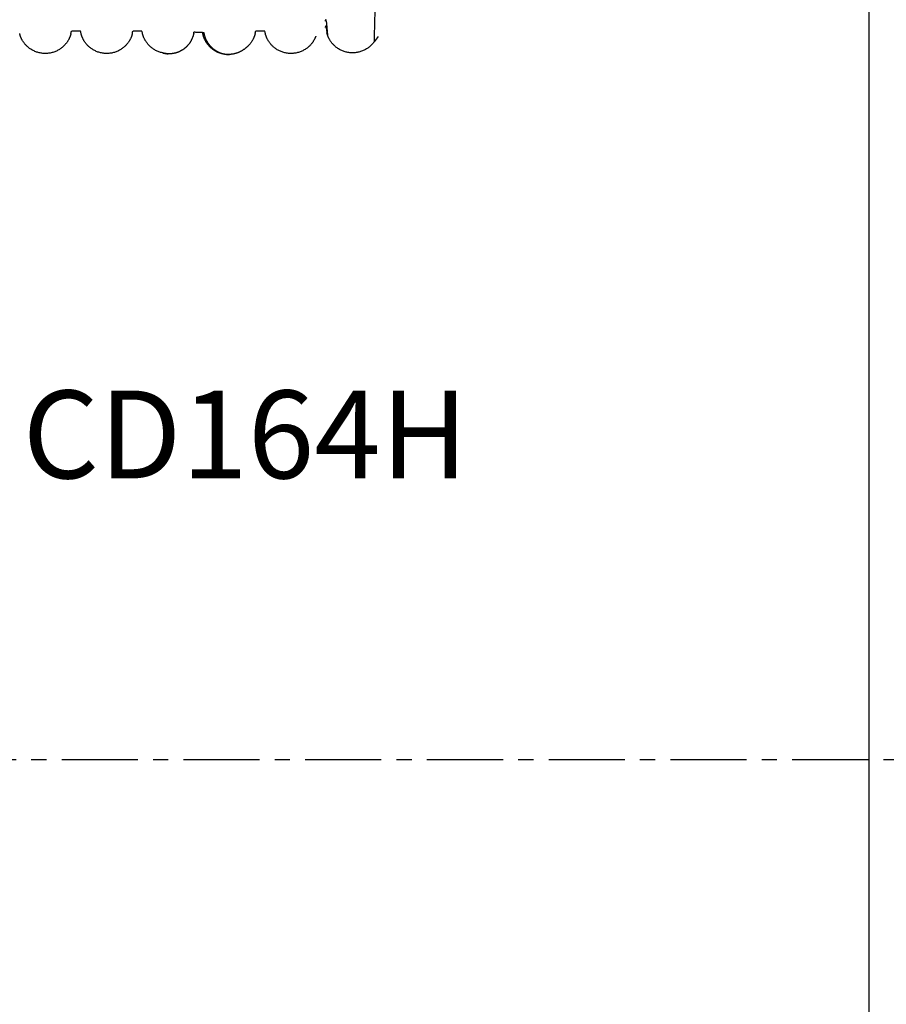
# Model space of a CAD drawing. Units: millimetres. Extents: x 1758 to 312044, y -37428 to 103662.
# Drawn here: x 90946 to 91934, y -23773 to -22652 of the extents above; entities that cross this region are included whole.
import ezdxf

# ---------------------------------------------------------------- set-up
doc = ezdxf.new("R2010")
doc.units = ezdxf.units.MM
doc.header["$LTSCALE"] = 46.255
doc.linetypes.add('CENTER', pattern=[0.6, 0.375, -0.075, 0.075, -0.075])
doc.layers.get('0').update_dxf_attribs({"linetype": 'CONTINUOUS'})
doc.layers.add('DEFAULT_1', color=7, linetype='CENTER')
doc.styles.get("Standard").update_dxf_attribs({"font": 'txt', "width": 0.8})

msp = doc.modelspace()

# ---------------------------------------------------------------- linework, layer by layer
at = {"color": 7, "linetype": 'Continuous'}
for p, q in [((91913.971, -24894.819), (91913.971, -22095.39)), ((91014.884, -22664.819), (91005.059, -22664.819)), ((91084.884, -22664.819), (91075.059, -22664.819)), ((91224.884, -22664.819), (91215.059, -22664.819)), ((90945.783, -22667.519), (90945.781, -22667.506)), ((90945.791, -22667.561), (90945.783, -22667.519)), ((91015.783, -22667.519), (91015.781, -22667.506)), ((91015.791, -22667.561), (91015.783, -22667.519)), ((91144.162, -22667.506), (91144.157, -22667.536)), ((91155.782, -22667.513), (91155.554, -22666.319)), ((91225.786, -22667.533), (91225.781, -22667.508))]:
    msp.add_line(p, q, dxfattribs=at)
for points in [[(91004.152, -22667.563), (91004.138, -22667.632), (91004.119, -22667.728), (91004.094, -22667.848), (91004.061, -22667.994), (91004.022, -22668.165), (91003.974, -22668.361), (91003.918, -22668.583), (91003.852, -22668.832), (91003.775, -22669.108), (91003.687, -22669.41), (91003.586, -22669.738), (91003.472, -22670.091), (91003.344, -22670.467), (91003.203, -22670.861), (91003.05, -22671.268), (91002.886, -22671.685), (91002.709, -22672.113), (91002.519, -22672.552), (91002.316, -22673), (91002.1, -22673.456), (91001.87, -22673.918), (91001.627, -22674.386), (91001.369, -22674.861), (91001.095, -22675.343), (91000.804, -22675.834), (91000.495, -22676.334), (91000.166, -22676.84), (90999.817, -22677.355), (90999.446, -22677.879), (90999.051, -22678.41), (90998.63, -22678.95), (90998.182, -22679.499), (90997.704, -22680.056), (90997.196, -22680.619), (90996.656, -22681.188), (90996.083, -22681.76), (90995.475, -22682.335), (90994.833, -22682.909), (90994.156, -22683.479), (90993.445, -22684.043), (90992.7, -22684.597), (90991.923, -22685.139), (90991.115, -22685.666), (90990.277, -22686.174), (90989.41, -22686.662), (90988.517, -22687.127), (90987.599, -22687.566), (90986.659, -22687.977), (90985.7, -22688.359), (90984.722, -22688.709), (90983.727, -22689.028), (90982.717, -22689.313), (90981.695, -22689.564), (90980.663, -22689.78), (90979.622, -22689.96), (90978.575, -22690.104), (90977.521, -22690.212), (90976.463, -22690.282), (90975.403, -22690.316), (90974.341, -22690.312), (90973.281, -22690.272), (90972.224, -22690.194), (90971.172, -22690.08), (90970.125, -22689.929), (90969.086, -22689.743), (90968.055, -22689.52), (90967.036, -22689.263), (90966.028, -22688.971), (90965.037, -22688.646), (90964.062, -22688.29), (90963.107, -22687.903), (90962.17, -22687.486), (90961.257, -22687.042), (90960.369, -22686.573), (90959.508, -22686.081), (90958.676, -22685.57), (90957.873, -22685.04), (90957.101, -22684.495), (90956.362, -22683.938), (90955.656, -22683.372), (90954.986, -22682.8), (90954.349, -22682.225), (90953.747, -22681.65), (90953.178, -22681.076), (90952.644, -22680.508), (90952.143, -22679.947), (90951.673, -22679.394), (90951.229, -22678.845), (90950.81, -22678.302), (90950.419, -22677.771), (90950.054, -22677.252), (90949.71, -22676.74), (90949.384, -22676.232), (90949.077, -22675.733), (90948.791, -22675.246), (90948.522, -22674.767), (90948.267, -22674.294), (90948.026, -22673.825), (90947.798, -22673.362), (90947.584, -22672.907), (90947.383, -22672.461), (90947.197, -22672.026), (90947.024, -22671.604), (90946.864, -22671.193), (90946.715, -22670.794), (90946.578, -22670.408), (90946.455, -22670.04), (90946.344, -22669.695), (90946.246, -22669.374), (90946.159, -22669.079), (90946.084, -22668.808), (90946.02, -22668.564), (90945.965, -22668.346), (90945.918, -22668.153), (90945.879, -22667.985), (90945.848, -22667.841), (90945.823, -22667.723), (90945.804, -22667.629), (90945.791, -22667.561)], [(91074.159, -22667.52), (91074.152, -22667.563), (91074.138, -22667.632), (91074.119, -22667.728), (91074.094, -22667.848), (91074.061, -22667.994), (91074.022, -22668.165), (91073.974, -22668.361), (91073.918, -22668.583), (91073.852, -22668.832), (91073.775, -22669.108), (91073.687, -22669.41), (91073.586, -22669.738), (91073.472, -22670.091), (91073.344, -22670.467), (91073.203, -22670.861), (91073.05, -22671.268), (91072.886, -22671.685), (91072.709, -22672.113), (91072.519, -22672.552), (91072.316, -22673), (91072.1, -22673.456), (91071.87, -22673.918), (91071.627, -22674.386), (91071.369, -22674.861), (91071.095, -22675.343), (91070.804, -22675.834), (91070.495, -22676.334), (91070.166, -22676.84), (91069.817, -22677.355), (91069.446, -22677.879), (91069.051, -22678.41), (91068.63, -22678.95), (91068.182, -22679.499), (91067.704, -22680.056), (91067.196, -22680.619), (91066.656, -22681.188), (91066.083, -22681.76), (91065.475, -22682.335), (91064.833, -22682.909), (91064.156, -22683.479), (91063.445, -22684.043), (91062.7, -22684.597), (91061.923, -22685.139), (91061.115, -22685.666), (91060.277, -22686.174), (91059.41, -22686.662), (91058.517, -22687.127), (91057.599, -22687.566), (91056.659, -22687.977), (91055.7, -22688.359), (91054.722, -22688.709), (91053.727, -22689.028), (91052.717, -22689.313), (91051.695, -22689.564), (91050.663, -22689.78), (91049.622, -22689.96), (91048.575, -22690.104), (91047.521, -22690.212), (91046.463, -22690.282), (91045.403, -22690.316), (91044.341, -22690.312), (91043.281, -22690.272), (91042.224, -22690.194), (91041.172, -22690.08), (91040.125, -22689.929), (91039.086, -22689.743), (91038.055, -22689.52), (91037.036, -22689.263), (91036.028, -22688.971), (91035.037, -22688.646), (91034.062, -22688.29), (91033.107, -22687.903), (91032.17, -22687.486), (91031.257, -22687.042), (91030.369, -22686.573), (91029.508, -22686.081), (91028.676, -22685.57), (91027.873, -22685.04), (91027.101, -22684.495), (91026.362, -22683.938), (91025.656, -22683.372), (91024.986, -22682.8), (91024.349, -22682.225), (91023.747, -22681.65), (91023.178, -22681.076), (91022.644, -22680.508), (91022.143, -22679.947), (91021.673, -22679.394), (91021.229, -22678.845), (91020.81, -22678.302), (91020.419, -22677.771), (91020.054, -22677.252), (91019.71, -22676.74), (91019.384, -22676.232), (91019.077, -22675.733), (91018.791, -22675.246), (91018.522, -22674.767), (91018.267, -22674.294), (91018.026, -22673.825), (91017.798, -22673.362), (91017.584, -22672.907), (91017.383, -22672.461), (91017.197, -22672.026), (91017.024, -22671.604), (91016.864, -22671.193), (91016.715, -22670.794), (91016.578, -22670.408), (91016.455, -22670.04), (91016.344, -22669.695), (91016.246, -22669.374), (91016.159, -22669.079), (91016.084, -22668.808), (91016.02, -22668.564), (91015.965, -22668.346), (91015.918, -22668.153), (91015.879, -22667.985), (91015.848, -22667.841), (91015.823, -22667.723), (91015.804, -22667.629), (91015.791, -22667.561)], [(91108.972, -22689.719), (91108.458, -22689.612), (91107.434, -22689.368), (91106.422, -22689.09), (91105.426, -22688.778), (91104.446, -22688.435), (91103.483, -22688.06), (91102.539, -22687.654), (91101.615, -22687.221), (91100.716, -22686.761), (91099.843, -22686.277), (91098.998, -22685.772), (91098.182, -22685.248), (91097.397, -22684.708), (91096.646, -22684.156), (91095.928, -22683.594), (91095.245, -22683.025), (91094.595, -22682.452), (91093.98, -22681.877), (91093.4, -22681.303), (91092.854, -22680.734), (91092.341, -22680.172), (91091.858, -22679.615), (91091.403, -22679.063), (91090.973, -22678.517), (91090.572, -22677.982), (91090.198, -22677.459), (91089.845, -22676.944), (91089.513, -22676.436), (91089.2, -22675.935), (91088.905, -22675.443), (91088.628, -22674.959), (91088.368, -22674.484), (91088.122, -22674.016), (91087.89, -22673.553), (91087.671, -22673.094), (91087.463, -22672.64), (91087.269, -22672.195), (91087.088, -22671.762), (91086.922, -22671.345), (91086.77, -22670.943), (91086.631, -22670.559), (91086.505, -22670.191), (91086.39, -22669.841), (91086.286, -22669.508), (91086.193, -22669.195), (91086.11, -22668.904), (91086.039, -22668.638), (91085.978, -22668.398), (91085.926, -22668.187), (91085.884, -22668.005), (91085.85, -22667.851), (91085.823, -22667.726), (91085.804, -22667.63), (91085.791, -22667.561), (91085.783, -22667.519), (91085.782, -22667.511)], [(91144.157, -22667.536), (91144.146, -22667.59), (91144.131, -22667.67), (91144.109, -22667.776), (91144.08, -22667.909), (91144.045, -22668.068), (91144.033, -22668.118)], [(91214.161, -22667.513), (91214.162, -22667.508), (91214.161, -22667.514), (91214.152, -22667.559), (91214.137, -22667.639), (91214.115, -22667.748), (91214.086, -22667.884), (91214.049, -22668.046), (91214.005, -22668.234), (91213.953, -22668.446), (91213.892, -22668.683), (91213.821, -22668.945), (91213.739, -22669.232), (91213.646, -22669.545), (91213.539, -22669.884), (91213.419, -22670.247), (91213.285, -22670.634), (91213.136, -22671.041), (91212.974, -22671.464), (91212.8, -22671.896), (91212.615, -22672.334), (91212.418, -22672.778), (91212.208, -22673.23), (91211.985, -22673.689), (91211.749, -22674.154), (91211.498, -22674.626), (91211.233, -22675.104), (91210.951, -22675.59), (91210.651, -22676.085), (91210.332, -22676.587), (91209.993, -22677.098), (91209.633, -22677.618), (91209.249, -22678.147), (91208.84, -22678.684), (91208.404, -22679.23), (91207.94, -22679.785), (91207.429, -22680.365)], [(91283.305, -22670.575), (91283.194, -22670.886), (91283.04, -22671.295), (91282.872, -22671.72), (91282.69, -22672.157), (91282.497, -22672.601), (91282.293, -22673.049), (91282.076, -22673.504), (91281.844, -22673.969), (91281.598, -22674.44), (91281.339, -22674.915), (91281.065, -22675.396), (91280.773, -22675.886), (91280.46, -22676.389), (91280.128, -22676.898), (91279.777, -22677.412), (91279.405, -22677.935), (91279.005, -22678.47), (91278.577, -22679.016), (91278.125, -22679.567), (91277.646, -22680.122), (91277.136, -22680.684), (91276.591, -22681.254), (91276.013, -22681.828), (91275.4, -22682.404), (91274.752, -22682.978), (91274.071, -22683.548), (91273.355, -22684.112), (91272.605, -22684.666), (91271.822, -22685.207), (91271.008, -22685.733), (91270.164, -22686.24), (91269.293, -22686.726), (91268.395, -22687.188), (91267.472, -22687.624), (91266.528, -22688.032), (91265.566, -22688.409), (91264.586, -22688.755), (91263.59, -22689.069), (91262.578, -22689.35), (91261.554, -22689.596), (91260.52, -22689.807), (91259.477, -22689.982), (91258.428, -22690.121), (91257.374, -22690.224), (91256.315, -22690.289), (91255.255, -22690.317), (91254.195, -22690.309), (91253.135, -22690.263), (91252.079, -22690.181), (91251.026, -22690.061), (91249.98, -22689.906), (91248.941, -22689.714), (91247.912, -22689.486), (91246.893, -22689.224), (91245.888, -22688.927), (91244.899, -22688.598), (91243.928, -22688.237), (91242.974, -22687.846), (91242.039, -22687.424), (91241.128, -22686.976), (91240.242, -22686.503), (91239.383, -22686.007), (91238.552, -22685.491), (91237.752, -22684.957), (91236.985, -22684.41), (91236.251, -22683.851), (91235.551, -22683.284), (91234.886, -22682.712), (91234.255, -22682.137), (91233.658, -22681.562), (91233.096, -22680.99), (91232.568, -22680.424), (91232.072, -22679.865), (91231.604, -22679.31), (91231.162, -22678.76), (91230.748, -22678.219), (91230.362, -22677.691), (91229.999, -22677.172), (91229.658, -22676.66), (91229.336, -22676.156), (91229.033, -22675.659), (91228.748, -22675.171), (91228.481, -22674.692), (91228.229, -22674.221), (91227.991, -22673.755), (91227.765, -22673.294), (91227.552, -22672.838), (91227.352, -22672.388), (91227.165, -22671.949), (91226.992, -22671.524), (91226.834, -22671.115), (91226.69, -22670.723), (91226.558, -22670.347), (91226.438, -22669.989), (91226.329, -22669.649), (91226.231, -22669.327), (91226.144, -22669.026), (91226.068, -22668.748), (91226.002, -22668.497), (91225.947, -22668.273), (91225.901, -22668.079), (91225.863, -22667.913), (91225.834, -22667.775), (91225.811, -22667.667), (91225.796, -22667.586), (91225.786, -22667.533)], [(91354.384, -22670.782), (91349.825, -22676.871), (91349.442, -22677.398), (91349.032, -22677.937), (91348.597, -22678.483), (91348.136, -22679.033), (91347.646, -22679.591), (91347.123, -22680.156), (91346.567, -22680.726), (91345.977, -22681.3), (91345.353, -22681.874), (91344.694, -22682.445), (91344.002, -22683.012), (91343.275, -22683.571), (91342.514, -22684.12), (91341.722, -22684.655), (91340.898, -22685.173), (91340.046, -22685.672), (91339.166, -22686.148), (91338.261, -22686.6), (91337.332, -22687.026), (91336.383, -22687.422), (91335.416, -22687.788), (91334.432, -22688.122), (91333.432, -22688.424), (91332.417, -22688.693), (91331.391, -22688.927), (91330.356, -22689.125), (91329.312, -22689.288), (91328.263, -22689.414), (91327.209, -22689.503), (91326.152, -22689.556), (91325.093, -22689.572), (91324.034, -22689.551), (91322.977, -22689.493), (91321.923, -22689.399), (91320.874, -22689.268), (91319.832, -22689.1), (91318.797, -22688.897), (91317.772, -22688.658), (91316.759, -22688.385), (91315.76, -22688.079), (91314.778, -22687.74), (91313.814, -22687.37), (91312.867, -22686.969), (91311.94, -22686.539), (91311.038, -22686.084), (91310.161, -22685.604), (91309.312, -22685.102), (91308.492, -22684.581), (91307.703, -22684.043), (91306.946, -22683.493), (91306.223, -22682.932), (91305.535, -22682.364), (91304.881, -22681.792), (91304.26, -22681.217), (91303.675, -22680.643), (91303.123, -22680.074), (91302.606, -22679.511), (91302.119, -22678.953), (91301.659, -22678.4), (91301.226, -22677.853), (91300.821, -22677.317), (91300.442, -22676.792), (91300.086, -22676.276), (91299.751, -22675.767), (91299.435, -22675.266), (91299.138, -22674.772), (91298.858, -22674.288), (91298.595, -22673.811), (91298.348, -22673.342), (91298.113, -22672.879), (91297.892, -22672.42), (91297.682, -22671.965), (91297.486, -22671.519), (91297.303, -22671.084), (91297.135, -22670.664), (91296.98, -22670.26), (91296.839, -22669.872), (91296.71, -22669.502), (91296.594, -22669.148), (91296.488, -22668.813), (91296.393, -22668.496), (91296.309, -22668.201), (91296.235, -22667.93), (91296.172, -22667.686), (91296.119, -22667.469), (91296.075, -22667.281), (91296.039, -22667.122), (91296.011, -22666.991), (91295.991, -22666.888), (91295.976, -22666.814), (91295.967, -22666.767), (91295.965, -22666.753)]]:
    msp.add_lwpolyline(points, dxfattribs=at)
msp.add_open_spline([(91350.041, -22676.582), (91350.09, -22674.597), (91350.194, -22670.493), (91350.354, -22664.329), (91350.519, -22658.149), (91350.684, -22652.151), (91350.848, -22646.335), (91351.013, -22640.702), (91351.178, -22635.255), (91351.343, -22629.994), (91351.508, -22624.92), (91351.672, -22620.035), (91351.837, -22615.34), (91352.002, -22610.836), (91352.166, -22606.523), (91352.331, -22602.404), (91352.496, -22598.478), (91352.66, -22594.747), (91352.825, -22591.212), (91352.989, -22587.873), (91353.154, -22584.732), (91353.318, -22581.789), (91353.483, -22579.042), (91353.646, -22576.504), (91353.814, -22574.135), (91353.963, -22572.066), (91354.176, -22569.876), (91354.185, -22568.916), (91354.831, -22564.942), (91353.531, -22570.977), (91357.979, -22548.23), (91349.253, -22592.144), (91354.971, -22563.309)], degree=3, knots=[81.83296289, 81.83296289, 81.83296289, 81.83296289, 82.42851037, 83.06467181, 83.68290126, 84.28302178, 84.86487866, 85.4284096, 85.97345436, 86.49984455, 87.00752333, 87.49634497, 87.96616743, 88.41694442, 88.84853949, 89.26083909, 89.65379178, 90.02726954, 90.38118331, 90.71548335, 91.03008853, 91.32490993, 91.59990429, 91.85498873, 92.09012284, 92.30525334, 92.50036183, 92.67539719, 92.83031793, 92.96511504, 93.07982124, 93.17447179, 93.17447179, 93.17447179, 93.17447179], dxfattribs=at)
for points, start_tangent, end_tangent in [([(91294.656, -22651.849), (91294.546, -22651.855), (91294.259, -22652.36), (91293.971, -22653.425)], (-0.18413895, 0.02225687), (-0.03756762, -0.17578343)), ([(91296.994, -22670.285), (91296.844, -22667.99), (91296.557, -22664.02), (91296.27, -22660.605), (91295.983, -22657.746), (91295.695, -22655.447), (91295.408, -22653.707), (91295.121, -22652.529), (91294.834, -22651.911), (91294.656, -22651.849)], (-0.11838155, 1.86967213), (-1.919145, 0.23196705)), ([(91004.161, -22667.505), (91004.337, -22666.561), (91004.57, -22665.618), (91004.803, -22665.037), (91005.036, -22664.821), (91005.058, -22664.821)], (0.04674399, 0.28509101), (0.25359829, -0.03029297)), ([(91015.778, -22667.514), (91015.486, -22666.031), (91015.164, -22665.081), (91014.881, -22664.83)], (-0.05504199, 0.28513804), (-0.2278098, 0.05961812)), ([(91074.162, -22667.505), (91074.264, -22666.929), (91074.434, -22666.124), (91074.604, -22665.511), (91074.773, -22665.091), (91074.943, -22664.863), (91075.059, -22664.825)], (0.04769215, 0.28610927), (0.29341855, 0.02148947)), ([(91085.777, -22667.514), (91085.504, -22666.106), (91085.184, -22665.12), (91084.883, -22664.822)], (-0.0541347, 0.28820888), (-0.21810567, 0.03455183)), ([(91214.161, -22667.513), (91214.187, -22667.358), (91214.408, -22666.236), (91214.628, -22665.439), (91214.849, -22664.966), (91215.059, -22664.819)], (0.04698081, 0.28622296), (0.25424237, 0.01483828)), ([(91225.79, -22667.512), (91225.635, -22666.705), (91225.315, -22665.44), (91224.995, -22664.86), (91224.893, -22664.863)], (-0.04775044, 0.28936669), (-0.28653144, -0.05780265)), ([(91296.3, -22668.164), (91296.281, -22667.957), (91296.071, -22665.81), (91295.861, -22663.96), (91295.651, -22662.405), (91295.441, -22661.148), (91295.231, -22660.187), (91295.021, -22659.523), (91294.811, -22659.157), (91294.601, -22659.087), (91294.391, -22659.315), (91294.181, -22659.839), (91293.971, -22660.66)], (-0.10013242, 1.10704739), (-0.23549773, -1.08630932)), ([(91004.16, -22667.513), (91004.161, -22667.505)], (0.00012761, 0.00077954), (0.00012781, 0.00077953)), ([(91074.161, -22667.513), (91074.162, -22667.505)], (0.00012972, 0.00077938), (0.00012991, 0.00077934)), ([(91144.033, -22668.118), (91144.03, -22668.131), (91143.791, -22669.081), (91143.524, -22670.019), (91143.227, -22670.943), (91142.903, -22671.852), (91142.552, -22672.745), (91142.175, -22673.621), (91141.773, -22674.479), (91141.347, -22675.319), (91140.898, -22676.138), (91140.427, -22676.938), (91139.935, -22677.716), (91139.423, -22678.472), (91138.893, -22679.206), (91138.345, -22679.917), (91137.781, -22680.606), (91137.2, -22681.272), (91136.603, -22681.915), (91135.993, -22682.535), (91135.37, -22683.131), (91134.734, -22683.704), (91134.086, -22684.253), (91133.427, -22684.781), (91132.756, -22685.285), (91132.076, -22685.766), (91131.385, -22686.224), (91130.685, -22686.661), (91129.975, -22687.074), (91129.258, -22687.466), (91128.532, -22687.834), (91127.798, -22688.181), (91127.057, -22688.505), (91126.309, -22688.807), (91125.556, -22689.086), (91124.796, -22689.343), (91124.033, -22689.577), (91123.265, -22689.789), (91122.495, -22689.978), (91121.723, -22690.145), (91120.952, -22690.288), (91120.182, -22690.41), (91119.416, -22690.509), (91118.656, -22690.586), (91117.905, -22690.642), (91117.165, -22690.678), (91116.44, -22690.693), (91115.733, -22690.691), (91115.046, -22690.671), (91114.384, -22690.636), (91113.75, -22690.588), (91113.147, -22690.528), (91112.579, -22690.46), (91112.048, -22690.386), (91111.557, -22690.308), (91111.106, -22690.228), (91110.699, -22690.148), (91110.334, -22690.072), (91110.012, -22690), (91109.734, -22689.934), (91109.5, -22689.875), (91109.309, -22689.825), (91109.161, -22689.784), (91109.056, -22689.753)], (-1.04398189, -4.47135943), (-3.89238719, 1.5944639)), ([(91144.161, -22667.513), (91144.162, -22667.506)], (0.00012422, 0.00074498), (0.00012438, 0.00074495)), ([(91144.162, -22667.506), (91144.197, -22667.303), (91144.416, -22666.198)], (0.02193872, 0.13139624), (0.03021382, 0.12972683)), ([(91154.215, -22666.313), (91152.795, -22666.303), (91151.38, -22666.291), (91149.97, -22666.277), (91148.568, -22666.261), (91147.174, -22666.242), (91145.79, -22666.221), (91144.416, -22666.198)], (-0.97997582, 0.00562534), (-0.97984081, 0.01721131)), ([(91154.215, -22666.313), (91155.554, -22666.319)], (0.13384576, -0.00076831), (0.13384681, -0.00055209)), ([(91207.429, -22680.365), (91207.235, -22680.578), (91206.878, -22680.962), (91206.474, -22681.385), (91206.021, -22681.843), (91205.518, -22682.334), (91204.965, -22682.852), (91204.359, -22683.394), (91203.703, -22683.955), (91202.999, -22684.525), (91202.252, -22685.098), (91201.467, -22685.665), (91200.649, -22686.221), (91199.804, -22686.759), (91198.936, -22687.276), (91198.049, -22687.767), (91197.148, -22688.23), (91196.235, -22688.664), (91195.314, -22689.068), (91194.386, -22689.439), (91193.454, -22689.779), (91192.519, -22690.088), (91191.583, -22690.364), (91190.648, -22690.61), (91189.713, -22690.823), (91188.782, -22691.006), (91187.853, -22691.159), (91186.928, -22691.282), (91186.007, -22691.376), (91185.092, -22691.441), (91184.183, -22691.478), (91183.278, -22691.487), (91182.38, -22691.469), (91181.487, -22691.423), (91180.599, -22691.351), (91179.719, -22691.253), (91178.844, -22691.129), (91177.976, -22690.979), (91177.113, -22690.803), (91176.258, -22690.601), (91175.408, -22690.373), (91174.566, -22690.12), (91173.731, -22689.841), (91172.902, -22689.536), (91172.08, -22689.205), (91171.265, -22688.848), (91170.458, -22688.464), (91169.659, -22688.053), (91168.868, -22687.616), (91168.087, -22687.151), (91167.314, -22686.659), (91166.552, -22686.138), (91165.802, -22685.591), (91165.062, -22685.014), (91164.336, -22684.41), (91163.624, -22683.778), (91162.927, -22683.118), (91162.246, -22682.43), (91161.582, -22681.715), (91160.938, -22680.973), (91160.313, -22680.204), (91159.71, -22679.409), (91159.131, -22678.59), (91158.575, -22677.748), (91158.046, -22676.883), (91157.544, -22675.998), (91157.07, -22675.093), (91156.625, -22674.169), (91156.21, -22673.229), (91155.827, -22672.275), (91155.476, -22671.306), (91155.157, -22670.326), (91154.871, -22669.335), (91154.619, -22668.334), (91154.4, -22667.327), (91154.215, -22666.313)], (-4.64101669, -5.13360788), (-1.12467617, 6.82843958)), ([(91155.554, -22666.319), (91155.74, -22667.328), (91155.873, -22667.957)], (0.02744417, -0.16461069), (0.0363624, -0.16288041)), ([(91155.873, -22667.957), (91155.959, -22668.331), (91156.212, -22669.327), (91156.498, -22670.313), (91156.817, -22671.289), (91157.168, -22672.253), (91157.551, -22673.203), (91157.964, -22674.138), (91158.408, -22675.058), (91158.88, -22675.959), (91159.381, -22676.841), (91159.908, -22677.702), (91160.461, -22678.541), (91161.037, -22679.357), (91161.637, -22680.148), (91162.258, -22680.914), (91162.898, -22681.654), (91163.557, -22682.367), (91164.233, -22683.053), (91164.925, -22683.711), (91165.631, -22684.342), (91166.351, -22684.945), (91167.084, -22685.52), (91167.828, -22686.067), (91168.582, -22686.586), (91169.346, -22687.078), (91170.12, -22687.543), (91170.901, -22687.98), (91171.691, -22688.391), (91172.487, -22688.775), (91173.292, -22689.133), (91174.104, -22689.466), (91174.924, -22689.773), (91175.749, -22690.054), (91176.58, -22690.309), (91177.417, -22690.538), (91178.259, -22690.742), (91179.107, -22690.92), (91179.96, -22691.073), (91180.819, -22691.2), (91181.684, -22691.302), (91182.556, -22691.377), (91183.432, -22691.426), (91184.313, -22691.448), (91185, -22691.447)], (0.88221985, -3.95178302), (4.04866497, 0.05564138)), ([(91108.971, -22689.723), (91108.992, -22689.724), (91109.02, -22689.733)], (0, 0.00450079), (0.00448051, -0.00091606)), ([(91109.056, -22689.753), (91108.992, -22689.732), (91108.971, -22689.723)], (-0.00758178, 0.00310577), (0, 0.00894341)), ([(91109.02, -22689.733), (91109.055, -22689.737), (91109.16, -22689.76), (91109.308, -22689.794), (91109.498, -22689.838), (91109.731, -22689.891), (91110.007, -22689.952), (91110.327, -22690.021), (91110.69, -22690.096), (91111.097, -22690.175), (91111.546, -22690.256), (91112.037, -22690.338), (91112.569, -22690.418), (91113.139, -22690.494), (91113.745, -22690.563), (91114.385, -22690.624), (91114.972, -22690.668)], (0.60095358, -0.12286745), (0.60240638, -0.03929146))]:
    msp.add_spline(points, degree=3, dxfattribs=dict(at, start_tangent=start_tangent, end_tangent=end_tangent))
at = {"layer": 'DEFAULT_1', "color": 7, "linetype": 'CENTER', "ltscale": 5}
msp.add_line((93161.88, -23494.819), (88973.086, -23494.819), dxfattribs=at)

# ---------------------------------------------------------------- texts
msp.add_text('CD164H', height=100).set_placement((90949.271, -23174.238))

doc.saveas('drawing.dxf')
